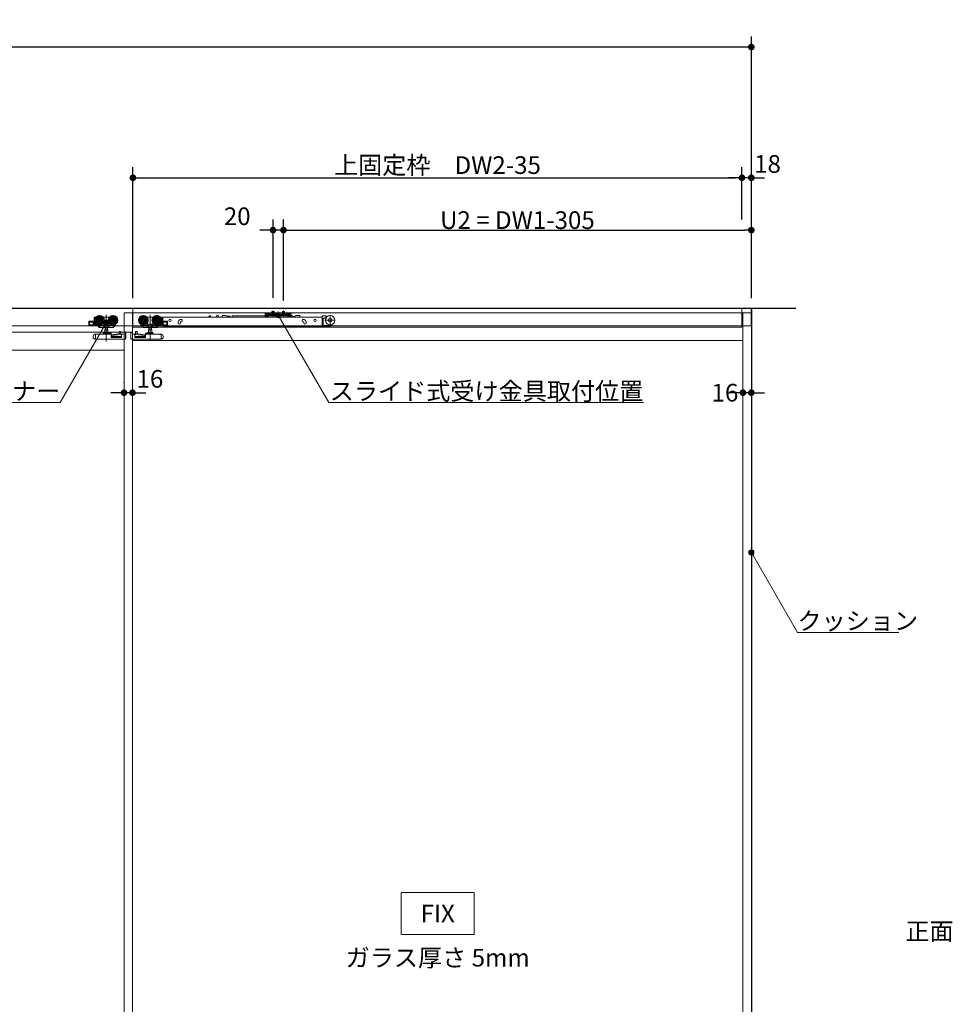
# Model space of a CAD drawing. Units: millimetres. Extents: x -4275 to 7850, y -3045 to 3045.
# Drawn here: x -832 to 952, y -881 to 1002 of the extents above; entities that cross this region are included whole.
import ezdxf

# ---------------------------------------------------------------- set-up
doc = ezdxf.new("R2010")
doc.units = ezdxf.units.MM
doc.header["$LTSCALE"] = 20
doc.header["$PDMODE"] = 1
doc.header["$PDSIZE"] = -2
for name, color, linetype, lineweight in [('2寸法-1', 7, 'Continuous', 15), ('2寸法-2', 7, 'Continuous', 15), ('2寸法-3', 7, 'Continuous', 15), ('3一般', 7, 'Continuous', 15)]:
    doc.layers.add(name, color=color, linetype=linetype, lineweight=lineweight)
doc.styles.add('MS PGothic', font='txt', dxfattribs={"bigfont": 'MS PGothic'})
doc.styles.get("Standard").update_dxf_attribs({"font": 'txt', "bigfont": 'BIGFONT.SHX'})
doc.dimstyles.new('SANWA-1', dxfattribs={"dimtxt": 33.826244, "dimasz": 12.712402, "dimexe": 20, "dimexo": 20, "dimgap": 2, "dimtad": 1, "dimdec": 8, "dimdsep": 46, "dimtxsty": 'MS PGothic', "dimblk": 'DOT', "dimblk1": 'DOT', "dimblk2": 'DOT', "dimcen": 0, "dimazin": 0, "dimtfac": 0.8, "dimtdec": 8, "dimtix": 1, "dimtmove": 0, "dimatfit": 0, "dimldrblk": 'DOT', "dimfxl": 1, "dimfrac": 2, "dimtolj": 1, "dimarcsym": 0})

# ---------------------------------------------------------------- blocks, each defined once
blk = doc.blocks.new('_Dot')
at = {"color": 0, "linetype": 'ByBlock', "lineweight": -2}
blk.add_line((-0.5, 0), (-1, 0), dxfattribs=at)
at = {"color": 0, "linetype": 'ByBlock', "const_width": 0.5}
blk.add_lwpolyline([(-0.25, 0, 1), (0.25, 0, 1)], format="xyb", close=True, dxfattribs=at)
blk = doc.blocks.new('*D3')
at = {"layer": '2寸法-1', "color": 0, "linetype": 'Continuous', "lineweight": -2}
for p, q in [((-3007, 870), (-3007, 970)), ((568, 720), (568, 970)), ((555.3, 950), (-2994.3, 950))]:
    blk.add_line(p, q, dxfattribs=at)
at = {"layer": 'Defpoints', "color": 0}
for p in [(-3007, 950), (-3007, 850), (568, 700)]:
    blk.add_point(p, dxfattribs=at)
at = {"layer": '2寸法-1', "color": 0, "lineweight": -2, "xscale": 12.71240234375, "yscale": 12.71240234375, "zscale": 12.71240234375, "rotation": 180}
blk.add_blockref('_Dot', (-3007, 950), dxfattribs=at)
at = {"layer": '2寸法-1', "color": 0, "lineweight": -2, "xscale": 12.71240234375, "yscale": 12.71240234375, "zscale": 12.71240234375}
blk.add_blockref('_Dot', (568, 950), dxfattribs=at)
at = {"layer": '2寸法-1', "color": 0, "lineweight": 15, "insert": (-1219.5, 973.7), "char_height": 43.49, "attachment_point": 5, "style": 'MS PGothic'}
blk.add_mtext('\\A1;W', dxfattribs=at)
blk = doc.blocks.new('*D21')
at = {"layer": '2寸法-2', "color": 0, "linetype": 'Continuous', "lineweight": -2}
for p, q in [((552, 309), (552, 309)), ((568, 309), (568, 309)), ((539.3, 289), (526.6, 289)), ((568, 289), (552, 289)), ((580.7, 289), (593.4, 289))]:
    blk.add_line(p, q, dxfattribs=at)
at = {"layer": 'Defpoints', "color": 0}
for p in [(552, 289), (552, 289), (568, 289)]:
    blk.add_point(p, dxfattribs=at)
at = {"layer": '2寸法-2', "color": 0, "lineweight": -2, "xscale": 12.71240234375, "yscale": 12.71240234375, "zscale": 12.71240234375}
blk.add_blockref('_Dot', (552, 289), dxfattribs=at)
at = {"layer": '2寸法-2', "color": 0, "lineweight": -2, "xscale": 12.71240234375, "yscale": 12.71240234375, "zscale": 12.71240234375, "rotation": 180}
blk.add_blockref('_Dot', (568, 289), dxfattribs=at)
at = {"layer": '2寸法-2', "color": 0, "lineweight": 15, "insert": (517.5, 289), "char_height": 33.83, "attachment_point": 5, "style": 'MS PGothic'}
blk.add_mtext('\\A1;16', dxfattribs=at)
blk = doc.blocks.new('*D22')
at = {"layer": '2寸法-2', "color": 0, "linetype": 'Continuous', "lineweight": -2}
for p, q in [((550, 620), (550, 720)), ((568, 470), (568, 720)), ((537.3, 700), (524.6, 700)), ((568, 700), (550, 700)), ((580.7, 700), (593.4, 700))]:
    blk.add_line(p, q, dxfattribs=at)
at = {"layer": 'Defpoints', "color": 0}
for p in [(550, 700), (550, 600), (568, 450)]:
    blk.add_point(p, dxfattribs=at)
at = {"layer": '2寸法-2', "color": 0, "lineweight": -2, "xscale": 12.71240234375, "yscale": 12.71240234375, "zscale": 12.71240234375}
blk.add_blockref('_Dot', (550, 700), dxfattribs=at)
at = {"layer": '2寸法-2', "color": 0, "lineweight": -2, "xscale": 12.71240234375, "yscale": 12.71240234375, "zscale": 12.71240234375, "rotation": 180}
blk.add_blockref('_Dot', (568, 700), dxfattribs=at)
at = {"layer": '2寸法-2', "color": 0, "lineweight": 15, "insert": (599, 726.4), "char_height": 33.83, "attachment_point": 5, "style": 'MS PGothic'}
blk.add_mtext('\\A1;18', dxfattribs=at)
blk = doc.blocks.new('*D26')
at = {"layer": '2寸法-1', "color": 0, "linetype": 'Continuous', "lineweight": -2}
for p, q in [((-327, 465.3), (-327, 620)), ((568, 470), (568, 620)), ((-314.3, 600), (555.3, 600))]:
    blk.add_line(p, q, dxfattribs=at)
at = {"layer": 'Defpoints', "color": 0}
for p in [(568, 600), (-327, 445.3), (568, 450)]:
    blk.add_point(p, dxfattribs=at)
at = {"layer": '2寸法-1', "color": 0, "lineweight": -2, "xscale": 12.71240234375, "yscale": 12.71240234375, "zscale": 12.71240234375, "rotation": 180}
blk.add_blockref('_Dot', (-327, 600), dxfattribs=at)
at = {"layer": '2寸法-1', "color": 0, "lineweight": -2, "xscale": 12.71240234375, "yscale": 12.71240234375, "zscale": 12.71240234375}
blk.add_blockref('_Dot', (568, 600), dxfattribs=at)
at = {"layer": '2寸法-1', "color": 0, "lineweight": 15, "insert": (120.5, 619), "char_height": 33.826, "attachment_point": 5, "style": 'MS PGothic'}
blk.add_mtext('\\A1;U2 = DW1-305', dxfattribs=at)
blk = doc.blocks.new('*D27')
at = {"layer": '2寸法-2', "color": 0, "linetype": 'Continuous', "lineweight": -2}
for p, q in [((-347, 470.6), (-347, 620)), ((-327, 470.6), (-327, 620)), ((-359.7, 600), (-372.4, 600)), ((-327, 600), (-347, 600)), ((-314.3, 600), (-301.6, 600))]:
    blk.add_line(p, q, dxfattribs=at)
at = {"layer": 'Defpoints', "color": 0}
for p in [(-347, 600), (-347, 450.6), (-327, 450.6)]:
    blk.add_point(p, dxfattribs=at)
at = {"layer": '2寸法-2', "color": 0, "lineweight": -2, "xscale": 12.71240234375, "yscale": 12.71240234375, "zscale": 12.71240234375}
blk.add_blockref('_Dot', (-347, 600), dxfattribs=at)
at = {"layer": '2寸法-2', "color": 0, "lineweight": -2, "xscale": 12.71240234375, "yscale": 12.71240234375, "zscale": 12.71240234375, "rotation": 180}
blk.add_blockref('_Dot', (-327, 600), dxfattribs=at)
at = {"layer": '2寸法-2', "color": 0, "lineweight": 15, "insert": (-415.5, 626.4), "char_height": 33.83, "attachment_point": 5, "style": 'MS PGothic'}
blk.add_mtext('\\A1;20', dxfattribs=at)
blk = doc.blocks.new('*D28')
at = {"layer": '2寸法-1', "color": 0, "linetype": 'Continuous', "lineweight": -2}
for p, q in [((-615, 470), (-615, 720)), ((550, 620), (550, 720)), ((-602.3, 700), (537.3, 700))]:
    blk.add_line(p, q, dxfattribs=at)
at = {"layer": 'Defpoints', "color": 0}
for p in [(550, 700), (550, 600), (-615, 450)]:
    blk.add_point(p, dxfattribs=at)
at = {"layer": '2寸法-1', "color": 0, "lineweight": -2, "xscale": 12.71240234375, "yscale": 12.71240234375, "zscale": 12.71240234375, "rotation": 180}
blk.add_blockref('_Dot', (-615, 700), dxfattribs=at)
at = {"layer": '2寸法-1', "color": 0, "lineweight": -2, "xscale": 12.71240234375, "yscale": 12.71240234375, "zscale": 12.71240234375}
blk.add_blockref('_Dot', (550, 700), dxfattribs=at)
at = {"layer": '2寸法-1', "color": 0, "lineweight": 15, "insert": (-32.5, 724.2), "char_height": 33.826, "attachment_point": 5, "style": 'MS PGothic'}
blk.add_mtext('\\A1;上固定枠\u3000DW2-35', dxfattribs=at)
blk = doc.blocks.new('*D29')
at = {"layer": '2寸法-2', "color": 0, "linetype": 'Continuous', "lineweight": -2}
for p, q in [((-632, 308), (-632, 309)), ((-616, 309), (-616, 309)), ((-644.7, 289), (-657.4, 289)), ((-616, 289), (-632, 289)), ((-603.3, 289), (-590.6, 289))]:
    blk.add_line(p, q, dxfattribs=at)
at = {"layer": 'Defpoints', "color": 0}
for p in [(-632, 289), (-632, 288), (-616, 289)]:
    blk.add_point(p, dxfattribs=at)
at = {"layer": '2寸法-2', "color": 0, "lineweight": -2, "xscale": 12.71240234375, "yscale": 12.71240234375, "zscale": 12.71240234375}
blk.add_blockref('_Dot', (-632, 289), dxfattribs=at)
at = {"layer": '2寸法-2', "color": 0, "lineweight": -2, "xscale": 12.71240234375, "yscale": 12.71240234375, "zscale": 12.71240234375, "rotation": 180}
blk.add_blockref('_Dot', (-616, 289), dxfattribs=at)
at = {"layer": '2寸法-2', "color": 0, "lineweight": 15, "insert": (-582.5, 315.4), "char_height": 33.83, "attachment_point": 5, "style": 'MS PGothic'}
blk.add_mtext('\\A1;16', dxfattribs=at)
blk = doc.blocks.new('グループ-4')
at = {"layer": '3一般', "color": 7, "linetype": 'Continuous', "lineweight": 30}
for p, q in [((652.8, 450), (-3093.2, 450)), ((568, 450), (568, -1900))]:
    blk.add_line(p, q, dxfattribs=at)
blk = doc.blocks.new('グループ-5')
at = {"layer": '3一般', "color": 7, "linetype": 'Continuous', "lineweight": 15}
for p, q in [((567.5, 450), (-2999.5, 450)), ((-686, 433.1), (-688.9, 433.1)), ((-678.9, 437.5), (-678.9, 417.7)), ((-670.9, 433.1), (-671.8, 433.1)), ((-660.9, 433.1), (-670.9, 433.1)), ((-670.9, 433.1), (-670.9, 433)), ((-665.9, 437.9), (-665.9, 386.9)), ((-660.9, 433), (-660.9, 433.1)), ((-660, 433.1), (-660.9, 433.1)), ((-652.9, 437.5), (-652.9, 417.7)), ((-615, 442), (-632, 442)), ((-632, 442), (-632, -1900)), ((-616, 442), (-616, -1900)), ((-615, 450), (-615, 414)), ((550, 450), (-615, 450)), ((550, 442), (-615, 442)), ((-595.1, 417.7), (-595.1, 437.5)), ((-587.1, 433.1), (-588, 433.1)), ((-587.1, 433.1), (-587.1, 433)), ((-577.1, 433.1), (-587.1, 433.1)), ((-582.1, 437.7), (-582.1, 388.7)), ((-577.1, 433), (-577.1, 433.1)), ((-576.2, 433.1), (-577.1, 433.1)), ((-569.1, 417.7), (-569.1, 437.5)), ((-559.1, 433.1), (-562, 433.1)), ((-252.8, 433.3), (-558.1, 433.3)), ((-558.1, 433.3), (-558.1, 433)), ((-466.9, 436.3), (-470.4, 433.8)), ((-470.4, 433.8), (-470.4, 433.3)), ((-466.7, 436.3), (-466.9, 436.3)), ((-465.5, 433.3), (-466.3, 436)), ((-454.9, 435.8), (-454.9, 433.3)), ((-454.9, 433.3), (-454.9, 433.3)), ((-452.9, 436.3), (-454.4, 436.3)), ((-451.5, 435.4), (-451.3, 434.8)), ((-451.3, 434.8), (-450.7, 433.3)), ((-437, 436.4), (-444, 436.4)), ((-444, 435.7), (-444, 436.4)), ((-437, 436.4), (-435, 435.9)), ((-435, 435.3), (-435, 435.9)), ((-435, 435.3), (-435, 433.3)), ((-435, 435.3), (-429, 435.3)), ((-429, 435.3), (-429, 433.3)), ((-428.8, 434.5), (-428.8, 433.3)), ((-425.3, 435.8), (-425.3, 433.3)), ((-425.3, 435.8), (-318.8, 435.8)), ((-361.9, 440.4), (-361.9, 438.2)), ((-361.9, 440.4), (-359.4, 440.4)), ((-361.9, 438.2), (-361.9, 438.1)), ((-359.4, 438.1), (-361.9, 438.1)), ((-361.9, 438.1), (-361.9, 437.1)), ((-360.7, 438.1), (-361.9, 438.1)), ((-361.9, 437.1), (-361.9, 434.6)), ((-360.7, 437.1), (-360.7, 438.1)), ((-360.7, 437.1), (-360.7, 434.6)), ((-360.7, 434.6), (-358.2, 434.6)), ((-360.7, 433.4), (-358.2, 433.4)), ((-358.6, 441.1), (-359.4, 440.4)), ((-358.4, 438.1), (-359.4, 438.1)), ((-358, 441.8), (-358.6, 441.1)), ((-358.4, 438.1), (-357.7, 438.8)), ((-358.2, 437.1), (-358.2, 434.6)), ((-357, 441.8), (-358, 441.8)), ((-357.7, 438.8), (-357, 439.5)), ((-357, 439.5), (-357, 441.8)), ((-356, 441.8), (-357, 441.3)), ((-357, 441.8), (-352, 441.8)), ((-356, 439.5), (-357, 439)), ((-357, 439), (-357, 439.5)), ((-356, 439.5), (-357, 439.5)), ((-357, 438.3), (-357, 437.1)), ((-317, 438.3), (-357, 438.3)), ((-317, 437.1), (-357, 437.1)), ((-357, 437.1), (-357, 434.6)), ((-352, 439.5), (-356, 439.5)), ((-352, 441.8), (-352, 441.3)), ((-322, 441.8), (-352, 441.8)), ((-352, 440.8), (-352, 441.3)), ((-352, 440.8), (-352, 439.5)), ((-352, 439.5), (-352, 439.2)), ((-322.5, 440.8), (-351.5, 440.8)), ((-351.5, 438.7), (-322.5, 438.7)), ((-350.7, 437.1), (-343.2, 437.1)), ((-350.7, 436.6), (-350.7, 437.1)), ((-350.2, 436.1), (-350.7, 436.6)), ((-343.2, 436.6), (-350.7, 436.6)), ((-343.7, 436.1), (-350.2, 436.1)), ((-345, 444.1), (-349, 444.1)), ((-349, 444.1), (-349, 441.8)), ((-349, 441.8), (-349, 437.8)), ((-348.1, 437.9), (-349, 436.1)), ((-349, 437.8), (-348.8, 437.1)), ((-348.6, 437.8), (-349, 437.8)), ((-348.8, 437.1), (-348.6, 437.8)), ((-348.6, 444.1), (-348.6, 441.8)), ((-348.6, 441.8), (-348.6, 437.8)), ((-345.4, 437.8), (-348.6, 437.8)), ((-347, 438.6), (-348.1, 437.9)), ((-347, 435), (-347, 445.3)), ((-347, 443.4), (-347, 437.5)), ((-347, 435.7), (-347, 439.9)), ((-345.9, 437.9), (-347, 438.6)), ((-344.9, 436.1), (-345.9, 437.9)), ((-345.4, 441.8), (-345.4, 444.1)), ((-345.4, 437.8), (-345.4, 441.8)), ((-345, 437.8), (-345.4, 437.8)), ((-345.2, 437.1), (-345.4, 437.8)), ((-345.2, 437.1), (-345, 437.8)), ((-345, 441.8), (-345, 444.1)), ((-345, 437.8), (-345, 441.8)), ((-343.2, 436.6), (-343.7, 436.1)), ((-343.2, 437.1), (-343.2, 436.6)), ((-337, 444.2), (-337, 436.5)), ((-337, 432.6), (-337, 442.7)), ((-330.7, 436.6), (-330.7, 437.1)), ((-330.7, 437.1), (-323.2, 437.1)), ((-323.2, 436.6), (-330.7, 436.6)), ((-330.2, 436.1), (-330.7, 436.6)), ((-323.7, 436.1), (-330.2, 436.1)), ((-329, 444.1), (-329, 441.8)), ((-325, 444.1), (-329, 444.1)), ((-329, 441.8), (-329, 437.8)), ((-328.1, 437.9), (-329, 436.1)), ((-328.6, 437.8), (-329, 437.8)), ((-329, 437.8), (-328.8, 437.1)), ((-328.8, 437.1), (-328.6, 437.8)), ((-328.6, 444.1), (-328.6, 441.8)), ((-328.6, 441.8), (-328.6, 437.8)), ((-325.4, 437.8), (-328.6, 437.8)), ((-327, 438.6), (-328.1, 437.9)), ((-327, 435), (-327, 445.3)), ((-327, 443.4), (-327, 437.5)), ((-327, 435.7), (-327, 439.9)), ((-325.9, 437.9), (-327, 438.6)), ((-324.9, 436.1), (-325.9, 437.9)), ((-325.4, 441.8), (-325.4, 444.1)), ((-325.4, 437.8), (-325.4, 441.8)), ((-325.2, 437.1), (-325.4, 437.8)), ((-325, 437.8), (-325.4, 437.8)), ((-325.2, 437.1), (-325, 437.8)), ((-325, 441.8), (-325, 444.1)), ((-325, 437.8), (-325, 441.8)), ((-323.2, 436.6), (-323.7, 436.1)), ((-323.2, 437.1), (-323.2, 436.6)), ((-322, 441.8), (-317, 441.8)), ((-322, 441.3), (-322, 441.8)), ((-322, 440.8), (-322, 441.3)), ((-322, 439.5), (-322, 440.8)), ((-322, 439.2), (-322, 439.5)), ((-318, 439.5), (-322, 439.5)), ((-318.8, 435.8), (-318.8, 433.3)), ((-318.8, 435.8), (-309.1, 435.8)), ((-317, 441.3), (-318, 441.8)), ((-317, 439.5), (-318, 439.5)), ((-317, 439), (-318, 439.5)), ((-317, 441.8), (-317, 439.5)), ((-316, 441.8), (-317, 441.8)), ((-317, 439.5), (-317, 439)), ((-317, 439.5), (-316.3, 438.8)), ((-317, 438.3), (-317, 437.1)), ((-317, 434.6), (-317, 437.1)), ((-315.6, 438.1), (-316.3, 438.8)), ((-316, 441.8), (-315.4, 441.1)), ((-315.8, 434.6), (-315.8, 437.1)), ((-315.8, 434.6), (-313.3, 434.6)), ((-315.8, 433.4), (-313.3, 433.4)), ((-315.6, 438.1), (-314.6, 438.1)), ((-314.6, 440.4), (-315.4, 441.1)), ((-314.6, 440.4), (-312.1, 440.4)), ((-312.1, 438.1), (-314.6, 438.1)), ((-313.3, 438.1), (-313.3, 437.1)), ((-312.1, 438.1), (-313.3, 438.1)), ((-313.3, 434.6), (-313.3, 437.1)), ((-312.1, 438.2), (-312.1, 440.4)), ((-312.1, 438.2), (-312.1, 438.1)), ((-312.1, 437.1), (-312.1, 438.1)), ((-312.1, 434.6), (-312.1, 437.1)), ((-309.1, 433.3), (-309.1, 435.8)), ((-308.1, 433.5), (-308.1, 433.3)), ((-306.7, 433.5), (-306.8, 433.3)), ((-305.4, 433.5), (-305.4, 433.3)), ((-304.9, 435.9), (-302.9, 436.4)), ((-304.9, 433.3), (-304.9, 435.9)), ((-302.9, 436.4), (-295.9, 436.4)), ((-295.9, 435.7), (-295.9, 436.4)), ((-252.8, 434.9), (-252.8, 433.3)), ((-252.8, 433), (-252.8, 433.3)), ((-251.8, 435.9), (-246.8, 435.9)), ((-245.8, 434.9), (-245.8, 432.8)), ((-245.8, 433.3), (-244.7, 433.3)), ((-237.8, 437.4), (-237.8, 417.6)), ((550, 414), (550, 450)), ((568, 442), (550, 442)), ((552, -1900), (552, 442)), ((567.5, 417), (567.5, 450)), ((568, -1900), (568, 442)), ((-2999.5, 417), (567.5, 417)), ((-699.4, 424.6), (-699.4, 418.1)), ((-698.4, 425.6), (-690.4, 425.6)), ((-689.4, 417.1), (-698.4, 417.1)), ((-697.9, 418.6), (-697.9, 424.1)), ((-697.9, 424.1), (-690.9, 424.1)), ((-690.9, 418.6), (-697.9, 418.6)), ((-691.1, 418.6), (-691.1, 424.1)), ((-690.9, 424.1), (-690.9, 418.6)), ((-689.4, 417.6), (-689.4, 432.6)), ((-689.4, 417.6), (-689.4, 417.1)), ((-689.4, 417.1), (-681.9, 417.1)), ((-688.8, 427.6), (-669, 427.6)), ((-687.9, 420.6), (-684.6, 420.6)), ((-687.9, 418.6), (-687.9, 420.6)), ((-682.4, 418.6), (-687.9, 418.6)), ((-687.8, 431.1), (-687.8, 428.9)), ((-687.8, 426.3), (-687.8, 422.6)), ((-687, 431.6), (-687.3, 431.6)), ((-687.3, 422.1), (-686, 422.1)), ((-683.1, 419.6), (-682.4, 418.6)), ((-681.9, 417.1), (-680.8, 417.1)), ((-681.4, 417.6), (-681.4, 418.1)), ((-681.4, 418.1), (-680.3, 418.1)), ((-681.4, 417.1), (-679.3, 413.8)), ((-680.8, 418.8), (-680.6, 418.6)), ((-680.3, 418.1), (-680.6, 418.6)), ((-680.3, 418.1), (-677.7, 414.1)), ((-680, 418.1), (-669.5, 418.1)), ((-671.4, 419.9), (-670.9, 419.9)), ((-671.1, 418.1), (-671.1, 414.1)), ((-670.9, 433), (-670.9, 432.7)), ((-670.9, 432.7), (-670.9, 431.7)), ((-670.9, 422.5), (-670.9, 419.9)), ((-670.9, 419.9), (-660.9, 419.9)), ((-668.7, 414.1), (-668.7, 418.6)), ((-663.1, 418.6), (-663.1, 414.1)), ((-662.8, 427.6), (-643, 427.6)), ((-662.3, 418.1), (-650, 418.1)), ((-660.9, 432.7), (-660.9, 433)), ((-660.9, 431.7), (-660.9, 432.7)), ((-660.9, 419.9), (-660.9, 422.5)), ((-660.9, 419.9), (-660.4, 419.9)), ((-660.7, 418.1), (-660.7, 414.1)), ((-655.9, 418.1), (-652, 415.5)), ((-652.3, 414.1), (-651.4, 415.5)), ((-650.3, 418.1), (-652, 415.5)), ((-651.4, 415.5), (-649.6, 418.3)), ((-650.7, 415.2), (-651.3, 415.6)), ((-650.7, 415.2), (-648.2, 419)), ((-649.6, 418.3), (-648.7, 419.6)), ((-648.2, 419), (-647.5, 420.2)), ((-647.6, 420.3), (-647.5, 420.2)), ((-605, 427.6), (-585.2, 427.6)), ((-600.5, 420.2), (-600.4, 420.3)), ((-600.5, 420.2), (-599.8, 419)), ((-599.8, 419), (-597.3, 415.2)), ((-599.3, 419.6), (-598.4, 418.3)), ((-598.4, 418.3), (-596.6, 415.5)), ((-598, 418.1), (-585.7, 418.1)), ((-596, 415.5), (-597.7, 418.1)), ((-596.7, 415.6), (-597.3, 415.2)), ((-596.6, 415.5), (-595.7, 414.1)), ((-596, 415.5), (-592.1, 418.1)), ((-587.6, 419.9), (-587.1, 419.9)), ((-587.3, 414.1), (-587.3, 418.1)), ((-587.1, 432.7), (-587.1, 433)), ((-587.1, 431.7), (-587.1, 432.7)), ((-587.1, 422.5), (-587.1, 419.9)), ((-587.1, 419.9), (-577.1, 419.9)), ((-584.9, 414.1), (-584.9, 418.6)), ((-579.3, 418.6), (-579.3, 414.1)), ((-579, 427.6), (-559.2, 427.6)), ((-578.5, 418.1), (-568, 418.1)), ((-577.1, 433), (-577.1, 432.7)), ((-577.1, 432.7), (-577.1, 431.7)), ((-577.1, 419.9), (-577.1, 422.5)), ((-577.1, 419.9), (-576.6, 419.9)), ((-576.9, 414.1), (-576.9, 418.1)), ((-570.3, 414.1), (-567.7, 418.1)), ((-568.7, 413.8), (-566.6, 417.1)), ((-567.4, 418.6), (-567.7, 418.1)), ((-567.7, 418.1), (-566.6, 418.1)), ((-567.4, 418.6), (-567.2, 418.8)), ((-567.2, 417.1), (-566.1, 417.1)), ((-566.6, 418.1), (-566.6, 417.6)), ((-566.1, 417.1), (-558.6, 417.1)), ((-565.6, 418.6), (-564.9, 419.6)), ((-560.1, 418.6), (-565.6, 418.6)), ((-563.4, 420.6), (-560.1, 420.6)), ((-562, 422.1), (-560.7, 422.1)), ((-560.7, 431.6), (-561, 431.6)), ((-560.2, 428.9), (-560.2, 431.1)), ((-560.2, 422.6), (-560.2, 426.3)), ((-560.1, 420.6), (-560.1, 418.6)), ((-558.6, 432.6), (-558.6, 417.6)), ((-558.6, 417.1), (-558.6, 417.6)), ((-549.6, 417.1), (-558.6, 417.1)), ((-558.1, 424.1), (-558.1, 433)), ((-558.1, 417.1), (-558.1, 424.1)), ((-558.1, 417.1), (-558.1, 416.1)), ((-558.1, 416.1), (-252.8, 416.1)), ((-557.6, 425.6), (-549.6, 425.6)), ((-557.1, 424.1), (-550.1, 424.1)), ((-557.1, 418.6), (-557.1, 424.1)), ((-550.1, 418.6), (-557.1, 418.6)), ((-556.9, 424.1), (-556.9, 418.6)), ((-550.1, 424.1), (-550.1, 418.6)), ((-548.6, 418.1), (-548.6, 424.6)), ((-528.6, 423.1), (-528.6, 422.1)), ((-524.7, 428.7), (-523.7, 429.1)), ((-524.1, 422.1), (-524.1, 423.1)), ((-523.7, 424.1), (-523.8, 424)), ((-522.2, 424.8), (-523.1, 424.5)), ((-297.5, 415.7), (-298, 416.1)), ((-281.1, 414.6), (-294.4, 414.6)), ((-289.1, 424.5), (-290, 424.8)), ((-288.5, 429.1), (-287.6, 428.7)), ((-288.1, 423.1), (-288.1, 422.1)), ((-283.6, 422.1), (-283.6, 423.1)), ((-280.6, 415.1), (-280.6, 416.1)), ((-252.8, 424.1), (-252.8, 433)), ((-252.8, 423.5), (-252.8, 424.1)), ((-252.8, 423.5), (-252.8, 422.8)), ((-252.8, 422.8), (-251.3, 422.8)), ((-252.8, 422.8), (-252.8, 417.3)), ((-252.8, 417.3), (-252.8, 416.1)), ((-252.8, 416.1), (-251.3, 416.1)), ((-251.3, 423.8), (-251.3, 431.3)), ((-251.3, 422.8), (-251.3, 423.8)), ((-251.3, 417.3), (-251.3, 422.8)), ((-251.3, 416.1), (-251.3, 417.3)), ((-239.3, 416.1), (-251.3, 416.1)), ((-250.8, 431.8), (-246.8, 431.8)), ((-250.8, 417.6), (-239.3, 417.6)), ((-247.7, 427.5), (-227.9, 427.5)), ((-245.7, 431.8), (-246.8, 431.8)), ((-616, 405), (-1816, 405)), ((-690.9, 396.5), (-690.9, 393)), ((-687.9, 400.4), (-688.3, 400.3)), ((-687.9, 400.4), (-687.4, 400.6)), ((-687, 400.8), (-687.4, 400.6)), ((-686.9, 400.3), (-686.9, 391.3)), ((-657.4, 400.8), (-686.8, 400.8)), ((-678.9, 413.6), (-677.4, 413.6)), ((-677.4, 413.6), (-677.7, 414.1)), ((-677.1, 413.6), (-677.4, 413.6)), ((-677.1, 413.6), (-670.8, 413.6)), ((-671.9, 402.3), (-671.9, 401.3)), ((-668.6, 402.8), (-671.4, 402.8)), ((-670.8, 413.6), (-668.6, 413.6)), ((-661.5, 404), (-670.3, 404)), ((-669, 404), (-669, 409.5)), ((-669, 409.5), (-662.7, 409.5)), ((-668.6, 413.6), (-663.2, 413.6)), ((-668.6, 402.8), (-663.2, 402.8)), ((-668.4, 409.5), (-668.4, 413.6)), ((-663.4, 413.6), (-663.4, 409.5)), ((-663.2, 413.6), (-661, 413.6)), ((-657.4, 402.8), (-663.2, 402.8)), ((-662.7, 409.5), (-662.7, 404)), ((-661, 413.6), (-653.2, 413.6)), ((-656.9, 401.3), (-656.9, 402.3)), ((-642.1, 401.4), (-656.9, 399.8)), ((-656.9, 401.3), (-656.9, 400.3)), ((-656.9, 394.4), (-656.9, 400.3)), ((-656.9, 396.3), (-636.9, 396.3)), ((-656, 398.2), (-638.1, 400.1)), ((-639.6, 403), (-642.1, 401.4)), ((-641.1, 404.6), (-641.1, 402)), ((-640.1, 406.2), (-638.1, 406.2)), ((-638.1, 403.1), (-639.6, 403)), ((-638.1, 406.1), (-638.1, 406.2)), ((-638.1, 405.8), (-638.1, 406.1)), ((-638.1, 403.1), (-638.1, 405.8)), ((-638.1, 400.1), (-638.1, 403.1)), ((-636.9, 394.4), (-636.9, 399.8)), ((-635.9, 400.8), (-631.9, 400.8)), ((-632, -1887), (-632, 405)), ((-628.9, 404.3), (-631.9, 404.3)), ((-631.9, 400.8), (-631.9, 404.3)), ((-628.9, 391.3), (-628.9, 404.3)), ((-628.8, 404.2), (-628.9, 404.2)), ((-628.8, 403.7), (-628.8, 404.2)), ((-628.8, 403.7), (-628.8, 393)), ((-619.2, 404.2), (-619.2, 403.7)), ((-619.1, 404.2), (-619.2, 404.2)), ((-619.2, 393), (-619.2, 403.7)), ((-619.1, 404.3), (-619.1, 391.3)), ((-616.1, 404.3), (-619.1, 404.3)), ((-616.1, 404.3), (-616.1, 400.8)), ((-616.1, 400.8), (-612.1, 400.8)), ((-616, -1887), (-616, 405)), ((-615, 414), (550, 414)), ((-611.1, 399.8), (-611.1, 394.4)), ((-611.1, 396.3), (-591.1, 396.3)), ((-609.9, 406.2), (-607.9, 406.2)), ((-609.9, 406.2), (-609.9, 406.1)), ((-609.9, 406.1), (-609.9, 405.8)), ((-609.9, 405.8), (-609.9, 403.1)), ((-609.9, 403.1), (-609.9, 400.1)), ((-608.4, 403), (-609.9, 403.1)), ((-609.9, 400.1), (-592, 398.2)), ((-605.9, 401.4), (-608.4, 403)), ((-606.9, 402), (-606.9, 404.6)), ((-591.1, 399.8), (-605.9, 401.4)), ((-594.8, 413.6), (-587, 413.6)), ((-591.1, 402.3), (-591.1, 401.3)), ((-591.1, 400.3), (-591.1, 401.3)), ((-591.1, 400.3), (-591.1, 394.4)), ((-584.8, 402.8), (-590.6, 402.8)), ((-561.2, 400.8), (-590.6, 400.8)), ((-587, 413.6), (-584.8, 413.6)), ((-577.7, 404), (-586.5, 404)), ((-585.2, 404), (-585.2, 409.5)), ((-585.2, 409.5), (-578.9, 409.5)), ((-584.8, 413.6), (-579.4, 413.6)), ((-584.8, 402.8), (-579.4, 402.8)), ((-584.6, 409.5), (-584.6, 413.6)), ((-579.6, 413.6), (-579.6, 409.5)), ((-579.4, 413.6), (-577.2, 413.6)), ((-576.6, 402.8), (-579.4, 402.8)), ((-578.9, 409.5), (-578.9, 404)), ((-577.2, 413.6), (-570.9, 413.6)), ((-576.1, 401.3), (-576.1, 402.3)), ((-570.6, 413.6), (-570.9, 413.6)), ((-570.3, 414.1), (-570.6, 413.6)), ((-570.6, 413.6), (-569.1, 413.6)), ((-561.1, 391.3), (-561.1, 400.3)), ((-560.6, 400.6), (-561, 400.8)), ((-560.6, 400.6), (-560.1, 400.4)), ((-559.7, 400.3), (-560.1, 400.4)), ((-557.1, 393), (-557.1, 396.5)), ((-690.9, 393), (-689.6, 393)), ((-689.6, 393), (-689.6, 392.3)), ((-689.6, 392.3), (-687.9, 391.7)), ((-686.9, 391.3), (-687.9, 391.7)), ((-628.9, 391.3), (-686.9, 391.3)), ((-656.9, 394.4), (-636.9, 394.4)), ((-561.1, 391.3), (-619.1, 391.3)), ((552, 389), (-616, 389)), ((-611.1, 394.4), (-591.1, 394.4)), ((-560.1, 391.7), (-561.1, 391.3)), ((-560.1, 391.7), (-558.4, 392.3)), ((-558.4, 392.3), (-558.4, 393)), ((-558.4, 393), (-557.1, 393)), ((-632, 370), (-1800, 370))]:
    blk.add_line(p, q, dxfattribs=at)
at = {"layer": '3一般', "color": 7, "linetype": 'Continuous', "lineweight": 15, "flags": 128}
for points in [[(-628.8, 393), (-628.8, 392.7), (-628.9, 392.4)], [(-619.1, 392.4), (-619.2, 392.7), (-619.2, 393)]]:
    blk.add_lwpolyline(points, dxfattribs=at)
at = {"layer": '3一般', "color": 7, "linetype": 'Continuous', "lineweight": 15}
for centre, radius in [((-678.9, 427.6), 9), ((-678.9, 427.6), 8), ((-678.9, 427.6), 6.5), ((-678.9, 427.6), 6.3), ((-652.9, 427.6), 9), ((-652.9, 427.6), 8), ((-652.9, 427.6), 6.5), ((-652.9, 427.6), 6.3), ((-595.1, 427.6), 9), ((-595.1, 427.6), 8), ((-595.1, 427.6), 6.5), ((-595.1, 427.6), 6.3), ((-569.1, 427.6), 9), ((-569.1, 427.6), 8), ((-569.1, 427.6), 6.5), ((-569.1, 427.6), 6.3), ((-237.8, 427.5), 9), ((-678.9, 427.6), 5.2), ((-678.9, 427.6), 3.7), ((-678.9, 427.6), 3), ((-652.9, 427.6), 5.2), ((-652.9, 427.6), 3.7), ((-652.9, 427.6), 3), ((-595.1, 427.6), 5.2), ((-595.1, 427.6), 3.7), ((-595.1, 427.6), 3), ((-569.1, 427.6), 5.2), ((-569.1, 427.6), 3.7), ((-569.1, 427.6), 3), ((-544.1, 427.3), 2.05), ((-266.8, 427.3), 2.05), ((-237.8, 427.5), 3.5)]:
    blk.add_circle(centre, radius, dxfattribs=at)
for centre, radius, start, end in [((-688.9, 432.6), 0.5, 90, 180), ((-559.1, 432.6), 0.5, 0, 90), ((-466.7, 435.8), 0.5, 15.9454, 90), ((-454.4, 435.8), 0.5, 90, 180), ((-452.9, 434.8), 1.5, 20.556, 90), ((-448, 435.7), 4, 323.1301, 0), ((-429, 434.5), 0.25, 0, 90), ((-360.7, 434.6), 1.2, 180, 270), ((-359.4, 440.4), 2.3, 270, 315), ((-357, 439.5), 2.3, 90, 135), ((-357, 437.1), 1.2, 90, 180), ((-358.2, 434.6), 1.2, 270, 0), ((-351.5, 441.3), 0.5, 180, 270), ((-351.5, 439.2), 0.5, 180, 270), ((-322.5, 441.3), 0.5, 270, 0), ((-322.5, 439.2), 0.5, 270, 0), ((-317, 439.5), 2.3, 45, 90), ((-317, 437.1), 1.2, 0, 90), ((-315.8, 434.6), 1.2, 180, 270), ((-314.6, 440.4), 2.3, 225, 270), ((-313.3, 434.6), 1.2, 270, 0), ((-291.9, 435.7), 4, 180, 216.8699), ((-251.8, 434.9), 1, 90, 180), ((-246.8, 434.9), 1, 0, 90), ((-698.4, 424.6), 1, 90, 180), ((-698.4, 418.1), 1, 180, 270), ((-690.4, 426.6), 1, 270, 0), ((-687.3, 431.1), 0.5, 90, 180), ((-686.8, 423.1), 1, 180, 270), ((-687.3, 422.6), 0.5, 180, 270), ((-681.9, 417.6), 0.5, 270, 0), ((-680, 418.6), 0.5, 213, 270), ((-678.9, 427.6), 9.5, 327.3631, 32.6369), ((-652.9, 427.6), 9.5, 147.3631, 212.6369), ((-650, 418.6), 0.5, 270, 327), ((-598, 418.6), 0.5, 213, 270), ((-595.1, 427.6), 9.5, 327.3631, 32.6369), ((-569.1, 427.6), 9.5, 147.3631, 212.6369), ((-568, 418.6), 0.5, 270, 327), ((-566.1, 417.6), 0.5, 180, 270), ((-561.2, 423.1), 1, 270, 0), ((-560.7, 431.1), 0.5, 0, 90), ((-560.7, 422.6), 0.5, 270, 0), ((-557.6, 426.6), 1, 180, 270), ((-549.6, 424.6), 1, 0, 90), ((-549.6, 418.1), 1, 270, 0), ((-526.4, 422.1), 2.25, 180, 0), ((-522.6, 423.1), 6, 110, 170.4059), ((-522.9, 427), 2.25, 290, 110), ((-522.6, 423.1), 1.5, 110, 138.1897), ((-294.4, 419.6), 5, 231.3402, 270), ((-289.3, 427), 2.25, 70, 250), ((-289.6, 423.1), 1.5, 41.8103, 70), ((-285.9, 422.1), 2.25, 180, 0), ((-289.6, 423.1), 6, 9.5941, 70), ((-281.1, 415.1), 0.5, 270, 0), ((-250.8, 431.3), 0.5, 90, 180), ((-250.8, 418.1), 0.5, 180, 270), ((-246.8, 432.8), 1, 270, 0), ((-239.3, 422.6), 6.5, 270, 332.1733), ((-239.3, 422.6), 5, 270, 307.504), ((-686.9, 396.5), 4, 110.556, 180), ((-686.8, 400.3), 0.5, 90, 110.556), ((-678.9, 414.1), 0.5, 213, 270), ((-677.1, 414.1), 0.5, 213, 270), ((-672.4, 401.3), 0.5, 270, 0), ((-671.4, 402.3), 0.5, 90, 180), ((-670.3, 403.4), 0.6, 90, 180), ((-670.3, 403.4), 0.6, 180, 270), ((-661.5, 403.4), 0.6, 0, 90), ((-661.5, 403.4), 0.6, 270, 0), ((-657.4, 402.3), 0.5, 0, 90), ((-657.4, 400.3), 0.5, 0, 90), ((-655.9, 397.2), 1, 96.1016, 180), ((-653.2, 414.6), 1, 270, 327), ((-635.9, 399.8), 1, 90, 180), ((-612.1, 399.8), 1, 0, 90), ((-594.8, 414.6), 1, 213, 270), ((-592.1, 397.2), 1, 0, 83.8984), ((-590.6, 402.3), 0.5, 90, 180), ((-590.6, 400.3), 0.5, 90, 180), ((-586.5, 403.4), 0.6, 90, 180), ((-586.5, 403.4), 0.6, 180, 270), ((-577.7, 403.4), 0.6, 0, 90), ((-577.7, 403.4), 0.6, 270, 0), ((-576.6, 402.3), 0.5, 0, 90), ((-575.6, 401.3), 0.5, 180, 270), ((-570.9, 414.1), 0.5, 270, 327), ((-569.1, 414.1), 0.5, 270, 327), ((-561.2, 400.3), 0.5, 69.444, 90), ((-561.1, 396.5), 4, 0, 69.444)]:
    blk.add_arc(centre, radius, start, end, dxfattribs=at)
for points in [[(-308.9, 433.3), (-308.9, 433.6), (-309, 434.1), (-309.1, 434.4)], [(-307.6, 433.3), (-307.6, 433.5), (-307.6, 434.1), (-308.1, 435), (-308.5, 434.1), (-308.6, 433.5), (-308.6, 433.3)], [(-308.2, 434.3), (-308.3, 434.4), (-308.2, 434.1), (-308.1, 433.8), (-308.1, 433.4), (-308.1, 433.3)], [(-306.2, 433.3), (-306.2, 433.5), (-306.3, 434.1), (-306.7, 435), (-307.2, 434.1), (-307.2, 433.5), (-307.3, 433.3)], [(-306.9, 434.3), (-306.9, 434.4), (-306.8, 434.1), (-306.8, 433.8), (-306.7, 433.4), (-306.7, 433.3)], [(-304.9, 433.8), (-305, 434), (-305, 434.6), (-305.7, 434.8), (-305.8, 434), (-305.9, 433.5), (-305.9, 433.3)], [(-305.5, 434.3), (-305.6, 434.4), (-305.5, 434.1), (-305.4, 433.8), (-305.4, 433.4), (-305.4, 433.3)], [(-670.9, 422.5), (-671, 422.5), (-671.3, 422.6), (-671.4, 422.6)], [(-669.5, 418.1), (-669.2, 418.1), (-668.7, 418.3), (-668.7, 418.6)], [(-663.1, 418.6), (-663.1, 418.3), (-662.6, 418.1), (-662.3, 418.1)], [(-660.9, 422.5), (-660.8, 422.5), (-660.5, 422.6), (-660.4, 422.6)], [(-651.4, 415.5), (-651.3, 415.6), (-651.8, 415.6), (-652, 415.5)], [(-596.6, 415.5), (-596.7, 415.6), (-596.2, 415.6), (-596, 415.5)], [(-587.1, 422.5), (-587.2, 422.5), (-587.5, 422.6), (-587.6, 422.6)], [(-584.9, 418.6), (-584.9, 418.3), (-585.4, 418.1), (-585.7, 418.1)], [(-578.5, 418.1), (-578.8, 418.1), (-579.3, 418.3), (-579.3, 418.6)], [(-577.1, 422.5), (-577, 422.5), (-576.7, 422.6), (-576.6, 422.6)], [(-528.5, 424.1), (-528.6, 423.8), (-528.6, 423.3), (-528.6, 423.1)], [(-524.1, 423.1), (-524.1, 423.4), (-523.9, 423.9), (-523.7, 424.1)], [(-288.5, 424.1), (-288.3, 423.9), (-288.1, 423.4), (-288.1, 423.1)], [(-283.6, 423.1), (-283.6, 423.3), (-283.6, 423.8), (-283.7, 424.1)], [(-687.4, 400.6), (-687.2, 400.6), (-686.9, 400.4), (-686.9, 400.3)], [(-671.1, 414.1), (-671.1, 413.9), (-671, 413.6), (-670.8, 413.6)], [(-668.7, 414.1), (-668.7, 414), (-668.7, 413.7), (-668.6, 413.6)], [(-663.1, 414.1), (-663.1, 414), (-663.1, 413.7), (-663.2, 413.6)], [(-660.7, 414.1), (-660.7, 413.9), (-660.8, 413.6), (-661, 413.6)], [(-641.1, 404.6), (-641.1, 405), (-640.9, 405.7), (-640.7, 406)], [(-640.7, 406), (-640.6, 406.1), (-640.3, 406.2), (-640.1, 406.2)], [(-638.1, 406.2), (-638.1, 406.2), (-638.1, 406.2), (-638.1, 406.2)], [(-609.9, 406.2), (-609.9, 406.2), (-609.9, 406.2), (-609.9, 406.2)], [(-607.3, 406), (-607.4, 406.1), (-607.7, 406.2), (-607.9, 406.2)], [(-606.9, 404.6), (-606.9, 405), (-607.1, 405.7), (-607.3, 406)], [(-587.3, 414.1), (-587.3, 413.9), (-587.2, 413.6), (-587, 413.6)], [(-584.9, 414.1), (-584.9, 414), (-584.9, 413.7), (-584.8, 413.6)], [(-579.3, 414.1), (-579.3, 414), (-579.3, 413.7), (-579.4, 413.6)], [(-576.9, 414.1), (-576.9, 413.9), (-577, 413.6), (-577.2, 413.6)], [(-560.6, 400.6), (-560.8, 400.6), (-561.1, 400.4), (-561.1, 400.3)]]:
    blk.add_open_spline(points, degree=2, dxfattribs=at)
blk = doc.blocks.new('グループ-6')
at = {"layer": '3一般', "color": 7}
for name in ['グループ-4', 'グループ-5']:
    blk.add_blockref(name, (0, 0), dxfattribs=at)

msp = doc.modelspace()

# ---------------------------------------------------------------- hatches: boundary and pattern name
at = {"layer": '2寸法-3', "linetype": 'Continuous', "lineweight": 0}
h = msp.add_hatch(color=7, dxfattribs=at)
edge = h.paths.add_edge_path()
edge.add_arc((-337, 437.10490347), 5.00677598, 0, 360)
h = msp.add_hatch(color=7, dxfattribs=at)
edge = h.paths.add_edge_path()
edge.add_arc((-665.9, 422.83534237), 5.00686238, 0, 360)
h = msp.add_hatch(color=7, dxfattribs=at)
edge = h.paths.add_edge_path()
edge.add_arc((568, -16.61215759), 5.00677598, 0, 360)

# ---------------------------------------------------------------- linework, layer by layer
at = {"layer": '2寸法-3', "color": 7, "linetype": 'Continuous', "lineweight": 15, "flags": 128}
for points in [[(361.40514436, 269.99999997), (-240.52193898, 269.99999997), (-337, 437.10490347)], [(-980.05510768, 269.99999997), (-754.13952608, 269.99999997), (-665.9, 422.83534237)], [(850.32242539, -169.4475), (656.23952608, -169.4475), (568, -16.61215759)]]:
    msp.add_lwpolyline(points, dxfattribs=at)
msp.add_lwpolyline([(-102, -667), (38, -667), (38, -747), (-102, -747)], close=True, dxfattribs=at)
at = {"layer": '2寸法-3', "color": 7, "linetype": 'Continuous', "lineweight": 15}
for centre, radius in [((-337, 437.10490347), 5.00677598), ((-665.9, 422.83534237), 5.00686238), ((568, -16.61215759), 5.00677598)]:
    msp.add_circle(centre, radius, dxfattribs=at)

# ---------------------------------------------------------------- block references
at = {"layer": '3一般', "color": 7}
msp.add_blockref('グループ-6', (0, 0), dxfattribs=at)

# ---------------------------------------------------------------- texts
at = {"layer": '2寸法-3', "color": 7, "char_height": 33.826244213}
for s, insert, attachment_point, line_spacing_factor in [('{\\fMS PGothic|b0|i0|c128|p0;上ランナー}', (-754.13952608, 274.99999997), 9, 0.641378), ('{\\fMS PGothic|b0|i0|c128|p0;スライド式受け金具取付位置}', (361.40514436, 274.99999997), 9, 0.641378), ('{\\fMS PGothic|b0|i0|c128|p0;クッション}', (656.23952608, -164.4475), 7, 0.641378), ('{\\fMS PGothic|b0|i0|c128|p0;FIX}', (-32, -707), 5, 2.137928), ('{\\fMS PGothic|b0|i0|c128|p0;正面}', (908.82631009, -741), 5, 1.068964), ('{\\fMS PGothic|b0|i0|c128|p0;ガラス厚さ 5mm}', (-32, -791.4475), 5, 2.137928)]:
    msp.add_mtext(s, dxfattribs=dict(at, insert=insert, attachment_point=attachment_point, line_spacing_factor=line_spacing_factor))

# ---------------------------------------------------------------- dimensions: what is measured, and where the dimension line sits
at = {"layer": '2寸法-1', "color": 7, "linetype": 'Continuous', "lineweight": 15}
for base, p1, p2, text, override, picture, middle in [((-3007, 950), (568, 700), (-3007, 850), 'W', {"dimtxt": 43.490885, "dimgap": 2, "dimpost": '<>', "dimtxsty": 'MS PGothic', "dimtmove": 2}, '*D3', (-1219.5, 973.74544271)), ((550, 700), (-615, 450), (550, 600), '上固定枠\u3000DW2-35', {"dimgap": 2, "dimpost": '<>', "dimtxsty": 'MS PGothic', "dimtmove": 2}, '*D28', (-32.5, 724.19847276)), ((568, 600), (-327, 445.25490347), (568, 450), 'U2 = DW1-305', {"dimgap": 2, "dimpost": '<>', "dimtxsty": 'MS PGothic', "dimtmove": 2}, '*D26', (120.5, 619.00921939))]:
    dim = msp.add_linear_dim(base=base, p1=p1, p2=p2, text=text, dimstyle='SANWA-1', override=override, dxfattribs=at)
    dim.commit()
    dim.dimension.update_dxf_attribs({"geometry": picture, "text_midpoint": middle})
at = {"layer": '2寸法-2', "color": 7, "linetype": 'Continuous', "lineweight": 15}
for base, p1, p2, picture, middle in [((550, 700), (568, 450), (550, 600), '*D22', (598.9999299508, 726.4475)), ((-347, 600), (-327, 450.5976754581), (-347, 450.5976754581), '*D27', (-415.5000700492, 626.4475)), ((-632, 289.000000166), (-616, 289.000000166), (-632, 288), '*D29', (-582.4939550631, 315.447500166)), ((552, 289.000000166), (568, 289.000000166), (552, 289.000000166), '*D21', (517.5060449369, 289.000000166))]:
    dim = msp.add_linear_dim(base=base, p1=p1, p2=p2, dimstyle='SANWA-1', override={"dimgap": 2, "dimpost": '<>', "dimtxsty": 'MS PGothic', "dimtix": 0, "dimtmove": 2}, dxfattribs=at)
    dim.commit()
    dim.dimension.update_dxf_attribs({"geometry": picture, "text_midpoint": middle, "dimtype": 160})

doc.saveas('drawing.dxf')
